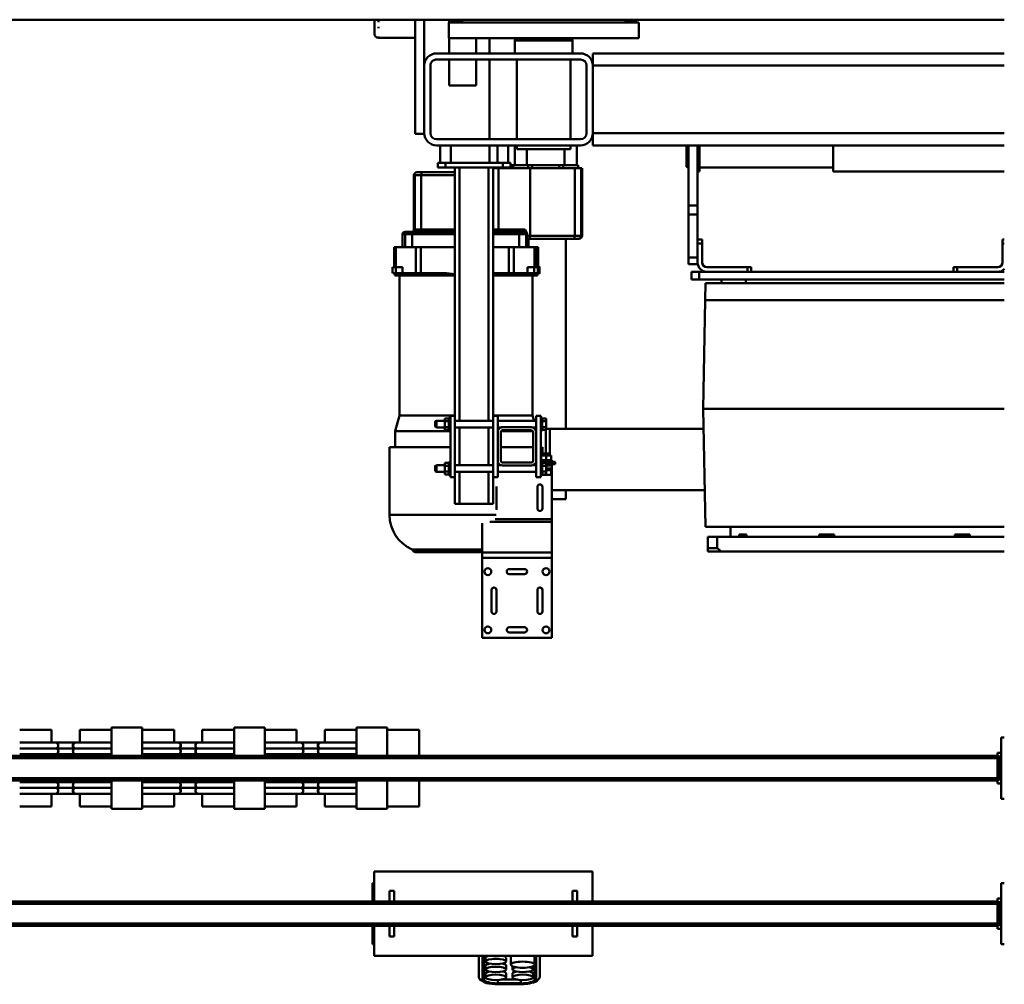
# Model space of a CAD drawing. Units: millimetres. Extents: x 0 to 17820, y -1680 to 12600.
# Drawn here: x 5108 to 6394, y 1153 to 2412 of the extents above; entities that cross this region are included whole.
import ezdxf

# ---------------------------------------------------------------- set-up
doc = ezdxf.new("R2010")
doc.units = ezdxf.units.MM
doc.header["$MEASUREMENT"] = 0
doc.layers.add('(1) Shape lines', color=7, linetype='Continuous', lineweight=35)

# ---------------------------------------------------------------- blocks, each defined once
blk = doc.blocks.new('MACRO_11_51cf7709-5aef-46ec-9095-4f12119ec9ef')
at = {"layer": '(1) Shape lines', "color": 7, "linetype": 'Continuous', "lineweight": 50, "ltscale": 90}
for p, q in [((2976.6, 1184.2), (2976.6, 1184)), ((2976.6, 1184.2), (3006.6, 1184.2)), ((2976.6, 1184), (3006.6, 1184)), ((3006.6, 1184.2), (3006.6, 1184)), ((3006.6, 1184.2), (3008.7, 1184)), ((2951.6, 1174), (2951.6, 1147)), ((2956.6, 1147), (2956.6, 1178.8)), ((2958.6, 1147), (2958.6, 1178.3)), ((2960.6, 1170.3), (2960.6, 1175.1)), ((2976.6, 1182.9), (2976.6, 1178.6)), ((2976.6, 1182.9), (3006.6, 1182.9)), ((3002, 1178.1), (2981.2, 1178.1)), ((2987.6, 1175.1), (2987.6, 1170.3)), ((2995.6, 1170.3), (2995.6, 1175.1)), ((3006.6, 1182.9), (3006.6, 1178.6)), ((3022.6, 1175.1), (3022.6, 1170.3)), ((3024.6, 1178.3), (3024.6, 1147)), ((3026.6, 1178.8), (3026.6, 1147)), ((3031.6, 1147), (3031.6, 1174)), ((2958.6, 1148.9), (2958.6, 1158.6)), ((2960.6, 1160.5), (2960.6, 1164.8)), ((2987.6, 1164.8), (2987.6, 1160.5)), ((2989.6, 1158.6), (2989.6, 1148.9)), ((2995.6, 1160), (2995.6, 1164.8)), ((3022.6, 1164.8), (3022.6, 1160)), ((2883.1, 1108), (2883.1, 1147)), ((2883.1, 1147), (3168.1, 1147)), ((2960.6, 1147), (2960.6, 1147)), ((2987.6, 1147), (2987.6, 1147)), ((2995.6, 1149.6), (2995.6, 1154.4)), ((3022.6, 1154.4), (3022.6, 1149.6)), ((3168.1, 1147), (3168.1, 1108)), ((2345.1, 1132), (2349.1, 1132)), ((2349.1, 1132), (2349.1, 1052)), ((3168.3, 1132), (3170.1, 1132)), ((3170.1, 1132), (3170.1, 1108)), ((2903.1, 1122), (2909.1, 1122)), ((2903.1, 1122), (2903.1, 1108.1)), ((2909.1, 1108.1), (2909.1, 1122)), ((3148.1, 1122), (3142.1, 1122)), ((3142.1, 1122), (3142.1, 1108.1)), ((3148.1, 1122), (3148.1, 1108.1)), ((2349.1, 1112), (2354.1, 1112)), ((2351.6, 1107), (2349.1, 1107)), ((2351.6, 1107), (2351.6, 1077)), ((2351.6, 1107), (2354.1, 1107)), ((2354.1, 1107), (2354.1, 1112)), ((2354.1, 1108), (4304.1, 1108)), ((2354.1, 1077), (2354.1, 1107)), ((2354.1, 1105), (4304.1, 1105)), ((2349.1, 1077), (2351.6, 1077)), ((2349.1, 1072), (2354.1, 1072)), ((2351.6, 1077), (2354.1, 1077)), ((2354.1, 1079), (4304.1, 1079)), ((2354.1, 1072), (2354.1, 1077)), ((2354.1, 1076), (4304.1, 1076)), ((2883.1, 1037), (2883.1, 1076)), ((2903.1, 1075.8), (2903.1, 1062)), ((2909.1, 1062), (2909.1, 1075.8)), ((3142.1, 1075.8), (3142.1, 1062)), ((3148.1, 1075.8), (3148.1, 1062)), ((3168.1, 1076), (3168.1, 1037)), ((3170.1, 1076), (3170.1, 1052)), ((2903.1, 1062), (2909.1, 1062)), ((3148.1, 1062), (3142.1, 1062)), ((2349.1, 1052), (2345.1, 1052)), ((3168.3, 1052), (3170.1, 1052)), ((2883.1, 1037), (3168.1, 1037)), ((3109.5, 918), (3109.5, 952)), ((3151.1, 952), (3109.5, 952)), ((3151.1, 918), (3151.1, 955)), ((3191.1, 955), (3151.1, 955)), ((3191.1, 918), (3191.1, 955)), ((3232.7, 952), (3191.1, 952)), ((3232.7, 935.5), (3232.7, 952)), ((3269.5, 935.5), (3269.5, 952)), ((3311.1, 952), (3269.5, 952)), ((3351.1, 955), (3311.1, 955)), ((3311.1, 918), (3311.1, 955)), ((3351.1, 918), (3351.1, 955)), ((3392.7, 952), (3351.1, 952)), ((3392.7, 935.5), (3392.7, 952)), ((3429.5, 935.5), (3429.5, 952)), ((3471.1, 952), (3429.5, 952)), ((3511.1, 955), (3471.1, 955)), ((3471.1, 918), (3471.1, 955)), ((3511.1, 918), (3511.1, 955)), ((3552.7, 952), (3511.1, 952)), ((3552.7, 935.5), (3552.7, 952)), ((3631.1, 952), (3589.5, 952)), ((3589.5, 935.5), (3589.5, 952)), ((2345.1, 942), (2349.1, 942)), ((2349.1, 942), (2349.1, 862)), ((3191.4, 935.5), (3237.6, 935.5)), ((3232.5, 935.5), (3269.7, 935.5)), ((3232.7, 935.5), (3237.4, 935.5)), ((3263.4, 927.7), (3238.8, 927.7)), ((3238.8, 927.7), (3238.8, 927.7)), ((3263.4, 927.7), (3263.4, 927.7)), ((3264.6, 935.5), (3310.8, 935.5)), ((3264.8, 935.5), (3269.5, 935.5)), ((3351.4, 935.5), (3397.6, 935.5)), ((3392.5, 935.5), (3429.7, 935.5)), ((3392.7, 935.5), (3397.4, 935.5)), ((3423.4, 927.7), (3398.8, 927.7)), ((3398.8, 927.7), (3398.8, 927.7)), ((3423.4, 927.7), (3423.4, 927.7)), ((3424.6, 935.5), (3470.8, 935.5)), ((3424.8, 935.5), (3429.5, 935.5)), ((3511.4, 935.5), (3557.6, 935.5)), ((3552.5, 935.5), (3589.7, 935.5)), ((3552.7, 935.5), (3557.4, 935.5)), ((3583.4, 927.7), (3558.8, 927.7)), ((3558.8, 927.7), (3558.8, 927.7)), ((3583.4, 927.7), (3583.4, 927.7)), ((3584.6, 935.5), (3630.8, 935.5)), ((3584.8, 935.5), (3589.5, 935.5)), ((2349.1, 922), (2354.1, 922)), ((2351.6, 917), (2349.1, 917)), ((2351.6, 917), (2351.6, 887)), ((2351.6, 917), (2354.1, 917)), ((2354.1, 917), (2354.1, 922)), ((2354.1, 918), (4304.1, 918)), ((2354.1, 887), (2354.1, 917)), ((2354.1, 915), (4304.1, 915)), ((3263.4, 920.2), (3238.8, 920.2)), ((3238.8, 920.2), (3238.8, 920.2)), ((3263.4, 920.2), (3263.4, 920.2)), ((3423.4, 920.2), (3398.8, 920.2)), ((3398.8, 920.2), (3398.8, 920.2)), ((3423.4, 920.2), (3423.4, 920.2)), ((3583.4, 920.2), (3558.8, 920.2)), ((3558.8, 920.2), (3558.8, 920.2)), ((3583.4, 920.2), (3583.4, 920.2)), ((2354.1, 889), (4304.1, 889)), ((2349.1, 887), (2351.6, 887)), ((2349.1, 882), (2354.1, 882)), ((2351.6, 887), (2354.1, 887)), ((2354.1, 882), (2354.1, 887)), ((2354.1, 886), (4304.1, 886)), ((3109.5, 852), (3109.5, 886)), ((3151.1, 849), (3151.1, 886)), ((3191.1, 849), (3191.1, 886)), ((3263.4, 883.7), (3238.8, 883.7)), ((3238.8, 883.7), (3238.8, 883.7)), ((3263.4, 876.2), (3238.8, 876.2)), ((3238.8, 876.2), (3238.8, 876.2)), ((3263.4, 883.7), (3263.4, 883.7)), ((3263.4, 876.2), (3263.4, 876.2)), ((3311.1, 849), (3311.1, 886)), ((3351.1, 849), (3351.1, 886)), ((3423.4, 883.7), (3398.8, 883.7)), ((3398.8, 883.7), (3398.8, 883.7)), ((3423.4, 876.2), (3398.8, 876.2)), ((3398.8, 876.2), (3398.8, 876.2)), ((3423.4, 883.7), (3423.4, 883.7)), ((3423.4, 876.2), (3423.4, 876.2)), ((3471.1, 849), (3471.1, 886)), ((3511.1, 849), (3511.1, 886)), ((3583.4, 883.7), (3558.8, 883.7)), ((3558.8, 883.7), (3558.8, 883.7)), ((3583.4, 876.2), (3558.8, 876.2)), ((3558.8, 876.2), (3558.8, 876.2)), ((3583.4, 883.7), (3583.4, 883.7)), ((3583.4, 876.2), (3583.4, 876.2)), ((2349.1, 862), (2345.1, 862)), ((3237.6, 868.5), (3191.4, 868.5)), ((3269.7, 868.5), (3232.5, 868.5)), ((3232.7, 852), (3232.7, 868.5)), ((3237.4, 868.5), (3232.7, 868.5)), ((3310.8, 868.5), (3264.6, 868.5)), ((3269.5, 868.5), (3264.8, 868.5)), ((3269.5, 852), (3269.5, 868.5)), ((3397.6, 868.5), (3351.4, 868.5)), ((3429.7, 868.5), (3392.5, 868.5)), ((3392.7, 852), (3392.7, 868.5)), ((3397.4, 868.5), (3392.7, 868.5)), ((3470.8, 868.5), (3424.6, 868.5)), ((3429.5, 868.5), (3424.8, 868.5)), ((3429.5, 852), (3429.5, 868.5)), ((3557.6, 868.5), (3511.4, 868.5)), ((3589.7, 868.5), (3552.5, 868.5)), ((3552.7, 852), (3552.7, 868.5)), ((3557.4, 868.5), (3552.7, 868.5)), ((3630.8, 868.5), (3584.6, 868.5)), ((3589.5, 868.5), (3584.8, 868.5)), ((3589.5, 852), (3589.5, 868.5)), ((3109.5, 852), (3151.1, 852)), ((3151.1, 849), (3191.1, 849)), ((3191.1, 852), (3232.7, 852)), ((3269.5, 852), (3311.1, 852)), ((3311.1, 849), (3351.1, 849)), ((3351.1, 852), (3392.7, 852)), ((3429.5, 852), (3471.1, 852)), ((3471.1, 849), (3511.1, 849)), ((3511.1, 852), (3552.7, 852)), ((3589.5, 852), (3631.1, 852)), ((2936.1, 732), (3027.1, 732)), ((2936.1, 732), (2936.1, 627.5)), ((2971.6, 724.8), (2991.6, 724.8)), ((3027.1, 627.5), (3027.1, 732)), ((2991.6, 718.2), (2971.6, 718.2)), ((2948.3, 669.5), (2948.3, 697.5)), ((2954.9, 697.5), (2954.9, 669.5)), ((3008.3, 669.5), (3008.3, 697.5)), ((3014.9, 697.5), (3014.9, 669.5)), ((2971.6, 648.8), (2991.6, 648.8)), ((2991.6, 642.2), (2971.6, 642.2)), ((2714.5, 619), (2345.1, 619)), ((2732.1, 619), (2714.5, 619)), ((2936.1, 627.5), (3027.1, 627.5)), ((2936.1, 627.5), (2936.1, 620.5)), ((2936.1, 620.5), (3027.1, 620.5)), ((2936.1, 620.5), (2936.1, 580.7)), ((3026.7, 620), (3114.6, 620)), ((3027.1, 620.5), (3027.1, 627.5)), ((3027.1, 582.2), (3027.1, 620.5)), ((3027.1, 617.8), (3117.5, 617.8)), ((2720, 600), (2720, 615)), ((2720, 615), (2732.1, 615)), ((2732.1, 600), (2732.1, 615)), ((2345.1, 600), (2488.6, 600)), ((2390.1, 600), (2390.1, 597)), ((2409.9, 597), (2390.1, 597)), ((2409.9, 600), (2409.9, 597)), ((2488.6, 600), (2720, 600)), ((2567.3, 600), (2567.3, 597)), ((2587.1, 597), (2567.3, 597)), ((2587.1, 600), (2587.1, 597)), ((2681.9, 600), (2681.9, 597)), ((2691.2, 597), (2681.9, 597)), ((2691.2, 600), (2691.2, 597)), ((2702.6, 587), (2702.6, 600)), ((2720, 600), (2732.1, 600)), ((2488.6, 587), (2345.1, 587)), ((2735.4, 587), (2488.6, 587)), ((2735.4, 587), (2738.4, 433)), ((2936.1, 580.7), (3017.2, 580.7)), ((2936.1, 580.7), (2936.1, 577.2)), ((2936.1, 577.2), (3010, 577.2)), ((2936.1, 577.2), (2936.1, 515)), ((3148.1, 571.3), (3148.1, 483)), ((2948.3, 535), (2948.3, 563)), ((2954.9, 563), (2954.9, 535)), ((3008.3, 535), (3008.3, 563)), ((3018.6, 557), (3012.6, 557)), ((3012.6, 522), (3012.6, 557)), ((3056.6, 557), (3018.6, 557)), ((3018.6, 515.2), (3018.6, 557)), ((3056.6, 515.2), (3056.6, 557)), ((3062.6, 557), (3056.6, 557)), ((3062.6, 522), (3062.6, 557)), ((2917.6, 539), (2917.6, 551)), ((2936, 551), (2917.8, 551)), ((2936.1, 539), (2736.3, 539)), ((2936.1, 515), (2937.1, 515)), ((2936.1, 515), (2936.1, 511)), ((2937.1, 513), (2937.1, 519)), ((2943.6, 519), (2937.1, 519)), ((2948.6, 519), (2943.6, 519)), ((2943.6, 518.5), (2943.6, 519)), ((2948.6, 518.5), (2943.6, 518.5)), ((2943.6, 518.5), (2943.6, 514.8)), ((2943.6, 514.8), (2943.6, 507.2)), ((2948.6, 514.8), (2943.6, 514.8)), ((2948.6, 519.5), (2950.6, 519.5)), ((2948.6, 519.5), (2950.6, 519.5)), ((2948.6, 519.4), (2948.6, 502.6)), ((2956.6, 522), (2950.6, 522)), ((2950.6, 522), (2950.6, 442)), ((2956.6, 522), (2956.6, 501)), ((2956.6, 515.2), (3006.6, 515.2)), ((2956.6, 515.2), (3006.6, 515.2)), ((3012.6, 522), (3006.6, 522)), ((3006.6, 522), (3006.6, 501)), ((3012.6, 522), (3012.6, 442)), ((3012.6, 515.2), (3062.6, 515.2)), ((3062.6, 522), (3068.6, 522)), ((3062.6, 522), (3062.6, 442)), ((3068.6, 522), (3068.6, 442)), ((3068.6, 519.5), (3070.6, 519.5)), ((3068.6, 519.5), (3070.6, 519.5)), ((3070.6, 519.4), (3070.6, 502.6)), ((3070.6, 518.5), (3075.6, 518.5)), ((3070.6, 514.8), (3075.6, 514.8)), ((3075.6, 518.5), (3075.6, 514.8)), ((3075.6, 515.2), (3086.6, 515.2)), ((3075.6, 515.2), (3086.6, 515.2)), ((3075.6, 514.8), (3075.6, 507.2)), ((3086.6, 515.2), (3088.6, 514.2)), ((3086.6, 515.2), (3088.6, 514.2)), ((3086.6, 515.2), (3086.6, 515.2)), ((2931.6, 505), (2943.6, 505)), ((2931.6, 502), (2931.6, 505)), ((2950.1, 502), (2931.6, 502)), ((2936.1, 511), (2936.1, 513)), ((2936.1, 511), (2936.1, 513)), ((2936.1, 511), (2943.6, 511)), ((2936.1, 511), (2936.1, 507)), ((2936.1, 507), (2943.6, 507)), ((2936.1, 500), (2936.1, 502)), ((2936.1, 500), (2936.1, 502)), ((2937.1, 513), (2936.2, 513)), ((2937.1, 513), (2937.1, 513)), ((2943.6, 513), (2937.1, 513)), ((2937.1, 513), (2937.1, 513)), ((2938.7, 505), (2938.7, 507)), ((2939.1, 505), (2939.1, 507)), ((2939.1, 505), (2939.1, 507)), ((2943.6, 513), (2943.6, 513)), ((2943.6, 513), (2943.6, 513)), ((2943.6, 507.2), (2943.6, 503.5)), ((2948.6, 507.2), (2943.6, 507.2)), ((2948.6, 503.5), (2943.6, 503.5)), ((2950.6, 502.5), (2948.6, 502.5)), ((2950.6, 502.5), (2948.6, 502.5)), ((2961.3, 506.7), (2956.6, 506.7)), ((2961.3, 506.7), (2956.6, 506.7)), ((2962.6, 507), (3000.6, 507)), ((3000.6, 503), (2962.6, 503)), ((3006.6, 506.7), (3001.9, 506.7)), ((3006.6, 506.7), (3001.9, 506.7)), ((3062.6, 506.7), (3012.6, 506.7)), ((3018.6, 457.2), (3018.6, 506.8)), ((3056.6, 457.2), (3056.6, 506.8)), ((3070.6, 502.5), (3068.6, 502.5)), ((3070.6, 502.5), (3068.6, 502.5)), ((3070.6, 507.2), (3075.6, 507.2)), ((3070.6, 503.5), (3075.6, 503.5)), ((3075.6, 507.2), (3075.6, 503.5)), ((3086.6, 506.7), (3075.6, 506.7)), ((3086.6, 506.7), (3075.6, 506.7)), ((3088.6, 507.7), (3086.6, 506.7)), ((3088.6, 507.7), (3086.6, 506.7)), ((3086.6, 506.8), (3086.6, 506.8)), ((3088.6, 514.2), (3088.6, 514.2)), ((3088.6, 507.8), (3088.6, 507.8)), ((2937.1, 500), (2936.2, 500)), ((2937.1, 500), (2937.1, 500)), ((2937.1, 500), (2937.1, 494)), ((2943.6, 500), (2937.1, 500)), ((2937.1, 500), (2937.1, 500)), ((2943.6, 494), (2937.1, 494)), ((2938.7, 459), (2938.7, 494)), ((2939.1, 491.5), (2939.1, 494)), ((2939.1, 491.5), (2939.1, 494)), ((2943.6, 500), (2943.6, 500)), ((2943.6, 500), (2943.6, 494)), ((2943.6, 500), (2943.6, 500)), ((2950.1, 500), (2943.6, 500)), ((2943.6, 500), (2943.6, 500)), ((2950.1, 494), (2943.6, 494)), ((2943.7, 460.5), (2943.7, 491.5)), ((2943.7, 491.5), (2943.7, 460.5)), ((2948.1, 494), (2948.1, 491.5)), ((2948.1, 494), (2948.1, 491.5)), ((2948.1, 483), (2948.1, 494)), ((2950.1, 500), (2950.1, 494)), ((2950.1, 500), (2950.1, 500)), ((2950.1, 500), (2950.1, 500)), ((2950.7, 500), (2950.1, 500)), ((2956.6, 463), (2956.6, 501)), ((2960.6, 501), (2960.6, 463)), ((3002.6, 463), (3002.6, 501)), ((3006.6, 501), (3006.6, 463)), ((2948.5, 483), (2950.1, 483)), ((2960.6, 483), (3002.6, 483)), ((3068.7, 483), (3148.1, 483)), ((3140.6, 483), (3140.6, 462)), ((2956.6, 463), (2956.6, 442)), ((3006.6, 463), (3006.6, 442)), ((2737.8, 459), (2938.7, 459)), ((2917.6, 211), (2917.6, 459)), ((2943.6, 459), (2938.7, 459)), ((2943.6, 460.5), (2943.6, 456.8)), ((2948.6, 460.5), (2943.6, 460.5)), ((2943.6, 456.8), (2943.6, 449.2)), ((2948.6, 456.8), (2943.6, 456.8)), ((2948.6, 461.5), (2950.6, 461.5)), ((2948.6, 461.5), (2950.6, 461.5)), ((2948.6, 461.4), (2948.6, 444.6)), ((2956.1, 462), (2956.3, 462)), ((2956.6, 457.2), (2961.3, 457.2)), ((2956.6, 457.2), (2961.3, 457.2)), ((2960.4, 462), (3002.2, 462)), ((2962.6, 461), (3000.6, 461)), ((3000.6, 457), (2962.6, 457)), ((3001.9, 457.2), (3006.6, 457.2)), ((3001.9, 457.2), (3006.6, 457.2)), ((3006.3, 462), (3006.5, 462)), ((3012.6, 457.2), (3062.6, 457.2)), ((3068.6, 461.5), (3070.6, 461.5)), ((3068.6, 461.5), (3070.6, 461.5)), ((3070.6, 461.4), (3070.6, 444.6)), ((3070.6, 460.5), (3075.6, 460.5)), ((3070.6, 456.8), (3075.6, 456.8)), ((3075.6, 460.5), (3075.6, 456.8)), ((3075.6, 457.2), (3086.6, 457.2)), ((3075.6, 457.2), (3086.6, 457.2)), ((3075.6, 456.8), (3075.6, 449.2)), ((3086.6, 457.2), (3088.6, 456.2)), ((3086.6, 457.2), (3088.6, 456.2)), ((3140.6, 462), (3135.1, 441.5)), ((2948.6, 449.2), (2943.6, 449.2)), ((2943.6, 449.2), (2943.6, 445.5)), ((2948.6, 445.5), (2943.6, 445.5)), ((2950.6, 444.5), (2948.6, 444.5)), ((2950.6, 444.5), (2948.6, 444.5)), ((2956.6, 442), (2950.6, 442)), ((3006.6, 448.8), (2956.6, 448.8)), ((3006.6, 448.8), (2956.6, 448.8)), ((2961.1, 441.5), (2959.1, 448.8)), ((2961.1, 259), (2961.1, 441.5)), ((3012.6, 442), (3006.6, 442)), ((3062.6, 448.8), (3012.6, 448.8)), ((3012.6, 118), (3012.6, 442)), ((3018.6, 118), (3018.6, 448.8)), ((3056.6, 118), (3056.6, 448.8)), ((3062.6, 118), (3062.6, 442)), ((3062.6, 442), (3068.6, 442)), ((3070.6, 444.5), (3068.6, 444.5)), ((3070.6, 444.5), (3068.6, 444.5)), ((3070.6, 449.2), (3075.6, 449.2)), ((3070.6, 445.5), (3075.6, 445.5)), ((3075.6, 449.2), (3075.6, 445.5)), ((3086.6, 448.8), (3075.6, 448.8)), ((3086.6, 448.8), (3075.6, 448.8)), ((3088.6, 449.7), (3086.6, 448.8)), ((3088.6, 449.7), (3086.6, 448.8)), ((3135.1, 441.5), (3135.1, 259)), ((2738.4, 433), (2345.1, 433)), ((2738.4, 433), (2735.8, 291)), ((2735.8, 291), (2345.1, 291)), ((2735.4, 269), (2735.8, 291)), ((2735.4, 269), (2345.1, 269)), ((2743.6, 264), (2345.1, 264)), ((2682.6, 269), (2682.6, 264)), ((2714.6, 269), (2714.6, 264)), ((2743.6, 264), (2743.6, 254)), ((2753.6, 264), (2743.6, 264)), ((2753.6, 264), (2753.6, 254)), ((2954.9, 258.5), (2954.9, 259)), ((2955.3, 259), (2954.9, 259)), ((2955.3, 258.5), (2955.3, 259)), ((2955.3, 259), (3012.4, 259)), ((2955.3, 258.5), (3012.6, 258.5)), ((3062.6, 259), (3141.3, 259)), ((3062.6, 258.5), (3141.3, 258.5)), ((3141.3, 258.5), (3141.3, 259)), ((2743.6, 254), (2345.1, 254)), ((2406.6, 248), (2353.6, 248)), ((2406.6, 248), (2406.6, 254)), ((2406.6, 248), (2411.6, 248)), ((2411.6, 248), (2411.6, 254)), ((2675.6, 248), (2675.6, 254)), ((2675.6, 248), (2680.6, 248)), ((2675.6, 248), (2675.6, 248)), ((2680.6, 248), (2680.6, 254)), ((2733.6, 248), (2680.6, 248)), ((2753.6, 254), (2743.6, 254)), ((2952.1, 248), (2952.1, 256)), ((2952.3, 248), (2952.3, 256)), ((2952.3, 256), (2954.3, 256)), ((2952.3, 248), (2954.3, 248)), ((2954.1, 248), (2954.1, 256)), ((2954.1, 222), (2954.1, 248)), ((2954.1, 222), (2954.1, 248)), ((2954.3, 248), (2954.3, 256)), ((2956.1, 222), (2956.1, 248)), ((2958.9, 222), (2958.9, 248)), ((2959, 248), (2959, 256)), ((2967.7, 256), (2959, 256)), ((2967.7, 248), (2959, 248)), ((2967.7, 248), (2967.7, 256)), ((2967.7, 256), (2985.8, 256)), ((2985.8, 222), (2985.8, 256)), ((2985.8, 256), (2992.2, 256)), ((2992.2, 222), (2992.2, 256)), ((3012.6, 256), (2992.2, 256)), ((3107.2, 256), (3073.7, 256)), ((3107.2, 222), (3107.2, 256)), ((3107.2, 256), (3113.5, 256)), ((3113.5, 222), (3113.5, 256)), ((3113.5, 256), (3131, 256)), ((3131, 256), (3131, 248)), ((3131, 256), (3139.6, 256)), ((3131, 248), (3139.6, 248)), ((3139.6, 248), (3139.6, 256)), ((3139.6, 256), (3143.9, 256)), ((3139.6, 222), (3139.6, 248)), ((3139.6, 248), (3143.9, 248)), ((3142.1, 222), (3142.1, 248)), ((3142.1, 248), (3142.1, 222)), ((3144.1, 256), (3144.1, 248)), ((2347.6, 242), (2347.6, 217)), ((2739.6, 217), (2739.6, 242)), ((2745.6, 244), (2745.6, 242.2)), ((2757.6, 244), (2745.6, 244)), ((2745.6, 217), (2745.6, 242)), ((2757.6, 235.5), (2745.6, 235.5)), ((2757.6, 235.5), (2757.6, 244)), ((2757.6, 235.5), (2757.6, 179.2)), ((2956.1, 222), (2954.1, 222)), ((2956.1, 222), (2958.9, 222)), ((2958.9, 222), (2985.8, 222)), ((2966.7, 222), (2966.7, 211)), ((2966.7, 211), (2966.7, 222)), ((2966.7, 211), (2966.7, 222)), ((2969.7, 222), (2969.7, 205)), ((2978.6, 222), (2978.6, 205)), ((2985.8, 222), (2992.2, 222)), ((3012.6, 222), (2992.2, 222)), ((3107.2, 222), (3062.6, 222)), ((3107.2, 222), (3113.5, 222)), ((3113.5, 222), (3139.6, 222)), ((3118.6, 222), (3118.6, 205)), ((3127.5, 222), (3127.5, 205)), ((3131.1, 222), (3131.1, 205)), ((2345.1, 217), (2347.6, 217)), ((2345.1, 212), (2347.6, 212)), ((2347.6, 217), (2347.6, 212)), ((2739.6, 217), (2739.6, 214.2)), ((2739.6, 212), (2739.6, 217)), ((2745.6, 217), (2739.6, 217)), ((2739.6, 212.1), (2739.6, 212)), ((2745.6, 212), (2739.6, 212)), ((2745.6, 212.9), (2745.6, 217)), ((2745.6, 217), (2745.6, 215.1)), ((2745.6, 212.9), (2745.6, 179.2)), ((2896.6, 119), (2896.6, 207)), ((2896.7, 207), (2897.8, 207)), ((2897.8, 207), (2897.8, 119)), ((2897.8, 207), (2906.1, 207)), ((2901.8, 211), (2900.7, 211)), ((2906.8, 211), (2901.8, 211)), ((2906.1, 207), (2906.1, 119)), ((2906.1, 207), (2964.5, 207)), ((2964.8, 211), (2906.8, 211)), ((2964.5, 207), (2964.5, 119)), ((2964.5, 207), (2968.4, 207)), ((2968.1, 211), (2964.8, 211)), ((2968.4, 203.9), (2968.4, 207)), ((2969.7, 205), (2968.7, 205)), ((2978.6, 205), (2969.7, 205)), ((2971, 199), (3005.7, 199)), ((2971.7, 202), (2972.7, 202)), ((2972, 202), (2971.7, 202)), ((2972.7, 202), (2978.9, 202)), ((3012.6, 205), (2978.6, 205)), ((2978.9, 202), (3012.6, 202)), ((3005.7, 199), (3012.6, 199)), ((3005.7, 199), (3005.7, 119)), ((3118.6, 205), (3062.6, 205)), ((3062.6, 202), (3118.3, 202)), ((3062.6, 199), (3106.6, 199)), ((3106.6, 199), (3114.9, 199)), ((3106.6, 199), (3106.6, 128)), ((3114.9, 199), (3116, 199)), ((3114.9, 199), (3114.9, 128)), ((3116.1, 199), (3116.1, 128)), ((3118.3, 202), (3124.5, 202)), ((3127.5, 205), (3118.6, 205)), ((3124.5, 202), (3128.1, 202)), ((3131.1, 205), (3127.5, 205)), ((2745.6, 179.2), (2745.6, 167.7)), ((2757.6, 179.2), (2745.6, 179.2)), ((2745.6, 167.7), (2745.6, 89)), ((2757.6, 167.7), (2745.6, 167.7)), ((2757.6, 167.7), (2757.6, 179.2)), ((2757.6, 167.7), (2757.6, 89)), ((2345.1, 123), (2568.6, 123)), ((2345.1, 123), (2568.6, 123)), ((2568.6, 89), (2568.6, 123)), ((2568.6, 118), (2743.1, 118)), ((2743.1, 123), (2743.1, 89)), ((2743.1, 123), (2745.6, 123)), ((2757.6, 117.9), (2760.2, 117.2)), ((2760.2, 117.2), (2760.2, 89.1)), ((2896.7, 119), (2897.8, 119)), ((2897.8, 119), (2901.6, 119)), ((2901.6, 119), (2921.4, 119)), ((2901.6, 119), (2901.6, 115)), ((2921.4, 119), (2926.3, 119)), ((2921.4, 119), (2921.4, 115)), ((2961.9, 119), (2926.3, 119)), ((2926.3, 119), (2926.3, 115)), ((2961.9, 119), (2961.9, 115)), ((2961.9, 119), (2966.8, 119)), ((2966.8, 119), (2966.8, 115)), ((2966.8, 119), (2986.6, 119)), ((2986.6, 119), (2986.6, 115)), ((2986.6, 119), (2986.9, 119)), ((2986.9, 119), (3005.7, 119)), ((2989.5, 119), (2989.5, 115)), ((2990.1, 112), (2990.1, 118)), ((3000.1, 118), (2990.1, 118)), ((2998.7, 119), (2998.7, 118)), ((3075.1, 118), (3000.1, 118)), ((3000.1, 112), (3000.1, 118)), ((3001.6, 119), (3001.6, 118)), ((3005.7, 119), (3012.6, 119)), ((3106.6, 128), (3062.6, 128)), ((3062.6, 124), (3105.9, 124)), ((3075.1, 112), (3075.1, 118)), ((3085.1, 118), (3075.1, 118)), ((3085.1, 112), (3085.1, 118)), ((3105.9, 124), (3110.9, 124)), ((3114.9, 128), (3106.6, 128)), ((3110.9, 124), (3112, 124)), ((3116, 128), (3114.9, 128)), ((2901.6, 115), (2921.4, 115)), ((2903.6, 89), (2903.6, 115)), ((2903.6, 89), (2903.6, 115)), ((2919.6, 115), (2919.6, 94)), ((2919.6, 115), (2919.6, 94)), ((2921.4, 115), (2926.3, 115)), ((2926.3, 115), (2961.9, 115)), ((2961.9, 115), (2966.8, 115)), ((2966.8, 115), (2986.6, 115)), ((2968.6, 94), (2968.6, 115)), ((2968.6, 94), (2968.6, 115)), ((2984.6, 115), (2984.6, 89)), ((2984.6, 115), (2984.6, 89)), ((2986.6, 115), (2989.5, 115)), ((2989.5, 115), (2990.1, 115)), ((3000.1, 112), (2990.1, 112)), ((2993.1, 89), (2993.1, 112)), ((2993.1, 89), (2993.1, 112)), ((3075.1, 112), (3000.1, 112)), ((3007.1, 112), (3007.1, 89)), ((3007.1, 112), (3007.1, 89)), ((3017.6, 112), (3017.6, 89)), ((3068.1, 89), (3068.1, 112)), ((3068.1, 89), (3068.1, 112)), ((3075.1, 112), (3085.1, 112)), ((3082.1, 112), (3082.1, 89)), ((3082.1, 112), (3082.1, 89)), ((2911.6, 94), (2981.6, 94)), ((2911.6, 89), (2911.6, 94)), ((2981.6, 94), (2981.6, 89)), ((2882.6, 89), (2345.1, 89)), ((2882.6, 89), (2882.6, 73)), ((3086.6, 89), (2898.6, 89)), ((3086.6, 81), (2898.6, 81)), ((2911.6, -23), (2911.6, 81)), ((2981.6, 81), (2981.6, -23)), ((3017.6, 81), (3017.6, -23)), ((2882.6, 73), (2345.1, 73)), ((2882.6, 73), (2882.6, -15)), ((2890.6, 73), (2890.6, -15)), ((3094.6, 73), (3094.6, -15)), ((3102.6, 74), (3102.6, 73)), ((3102.6, 74), (3114.6, 74)), ((3102.6, 73), (3102.6, -15)), ((3114.6, -75), (3114.6, 74)), ((3035.1, -23), (3035.1, 11)), ((3070.1, 11), (3070.1, -23)), ((2882.6, -15), (2345.1, -15)), ((2882.6, -15), (2882.6, -31)), ((2898.6, -23), (3086.6, -23)), ((3102.6, -15), (3102.6, -75)), ((2882.6, -31), (2345.1, -31)), ((2898.6, -31), (3086.6, -31)), ((2909, -47.9), (2909, -31)), ((2984.2, -31), (2984.2, -47.9)), ((3017.6, -31), (3017.6, -50.8)), ((3035.1, -50.8), (3035.1, -31)), ((3070.1, -31), (3070.1, -50.8)), ((2822.6, -50.8), (3070.6, -50.8)), ((2822.6, -71.3), (2822.6, -50.8)), ((2909, -47.9), (2984.2, -47.9)), ((2910.1, -50.8), (2909, -47.9)), ((2984.2, -47.9), (2983.1, -50.8)), ((3070.6, -50.8), (3070.6, -71.3)), ((3114.6, -51.3), (3162.6, -51.3)), ((3162.6, -52.5), (3162.6, -53)), ((3162.6, -63.8), (3162.6, -65.7)), ((2345.1, -75), (4313.1, -75)), ((2822.6, -71.3), (3070.6, -71.3)), ((2843.8, -75), (2822.6, -71.3)), ((3070.6, -71.3), (3049.4, -75)), ((3070.1, -71.4), (3070.1, -75)), ((3162.6, -72), (3162.6, -74.2))]:
    blk.add_line(p, q, dxfattribs=at)
for points in [[(2966.3, 1183.3), (2967.9, 1183.7), (2976.6, 1184.2)], [(2954.3, 1178.3), (2955.6, 1180.3), (2958.9, 1181.2)], [(3018.8, 1182.9), (3021.5, 1182.6), (3024.5, 1181.2)], [(3024.5, 1181.1), (3029.8, 1178.5), (3030.3, 1177.2)], [(3238.8, 927.7), (3239, 927.7), (3191.1, 927.7)], [(3311.1, 927.7), (3263.2, 927.7), (3263.4, 927.7)], [(3398.8, 927.7), (3399, 927.7), (3351.1, 927.7)], [(3471.1, 927.7), (3423.2, 927.7), (3423.4, 927.7)], [(3558.8, 927.7), (3559, 927.7), (3511.1, 927.7)], [(3631.1, 927.7), (3583.2, 927.7), (3583.4, 927.7)], [(3238.8, 920.2), (3239, 920.2), (3191.1, 920.2)], [(3311.1, 920.2), (3263.2, 920.2), (3263.4, 920.2)], [(3398.8, 920.2), (3399, 920.2), (3351.1, 920.2)], [(3471.1, 920.2), (3423.2, 920.2), (3423.4, 920.2)], [(3558.8, 920.2), (3559, 920.2), (3511.1, 920.2)], [(3631.1, 920.2), (3583.2, 920.2), (3583.4, 920.2)], [(3238.8, 883.7), (3239, 883.7), (3191.1, 883.7)], [(3238.8, 876.2), (3239, 876.2), (3191.1, 876.2)], [(3311.1, 883.7), (3263.2, 883.7), (3263.4, 883.7)], [(3311.1, 876.2), (3263.2, 876.2), (3263.4, 876.2)], [(3398.8, 883.7), (3399, 883.7), (3351.1, 883.7)], [(3398.8, 876.2), (3399, 876.2), (3351.1, 876.2)], [(3471.1, 883.7), (3423.2, 883.7), (3423.4, 883.7)], [(3471.1, 876.2), (3423.2, 876.2), (3423.4, 876.2)], [(3558.8, 883.7), (3559, 883.7), (3511.1, 883.7)], [(3558.8, 876.2), (3559, 876.2), (3511.1, 876.2)], [(3631.1, 883.7), (3583.2, 883.7), (3583.4, 883.7)], [(3631.1, 876.2), (3583.2, 876.2), (3583.4, 876.2)], [(2720, 615), (2714.5, 619)], [(2732.1, 619), (2732.1, 615)], [(3027.1, 616.6), (3118.6, 616.6), (3118.6, 616.6)], [(3008.7, 571.3), (3148.1, 571.3), (3147.7, 571.3)], [(3086.6, 515.2), (3086.6, 506.7), (3086.6, 506.8)], [(3088.6, 507.8), (3088.6, 507.7), (3088.6, 514.2)], [(2939.1, 491.5), (2939.1, 491.5), (2948.1, 491.5)], [(3068.7, 462), (3140.6, 462), (3140.6, 462)], [(3086.6, 457.2), (3086.6, 448.8), (3086.6, 448.8)], [(3088.6, 449.8), (3088.6, 449.7), (3088.6, 456.2)], [(2961.5, 441.5), (2961.1, 441.5), (3012.4, 441.5)], [(3062.7, 441.5), (3135.1, 441.5), (3135.1, 441.5)], [(2954.7, 256), (2954.9, 258.5)], [(2955.3, 258.5), (2955.5, 256)], [(3062.6, 257.3), (3073.7, 256)], [(3141.3, 258.5), (3141.5, 256)], [(2952.3, 256), (2952.1, 256), (2952.3, 256)], [(2952.3, 248), (2952.1, 248), (2952.3, 248)], [(2959, 256), (2954.1, 256), (2954.3, 256)], [(2959, 248), (2954.1, 248), (2954.3, 248)], [(3139.6, 222), (3142.1, 222), (3142.1, 222)], [(2968.4, 207), (2968.1, 211)], [(2968.7, 205), (2968.4, 203.9)], [(2968.4, 203.9), (2971, 199)], [(2971, 199), (2971.7, 202)], [(3070.1, 11), (3070.1, 11), (3035.1, 11)], [(3162.6, -51.3), (3162.6, -51.3), (3162.6, -51.3)], [(3167.6, -75), (3167.6, -56.3), (3167.6, -56.3)]]:
    blk.add_lwpolyline(points, dxfattribs=at)
for centre in [(2943.6, 721.5), (3019.6, 721.5), (2943.6, 645.5), (3019.6, 645.5)]:
    blk.add_circle(centre, 4.5, dxfattribs=at)
for centre, radius, start, end in [((3237.6, 931.5), 4, 290.3641, 90), ((3237.6, 924), 4, 290.3641, 69.6359), ((3264.6, 931.5), 4, 90, 249.6359), ((3264.6, 924), 4, 110.3641, 249.6359), ((3397.6, 931.5), 4, 290.3641, 90), ((3397.6, 924), 4, 290.3641, 69.6359), ((3424.6, 931.5), 4, 90, 249.6359), ((3424.6, 924), 4, 110.3641, 249.6359), ((3557.6, 931.5), 4, 290.3641, 90), ((3557.6, 924), 4, 290.3641, 69.6359), ((3584.6, 931.5), 4, 90, 249.6359), ((3584.6, 924), 4, 110.3641, 249.6359), ((3237.6, 916.5), 4, 24.5496, 69.6359), ((3264.6, 916.5), 4, 110.3641, 155.4504), ((3397.6, 916.5), 4, 24.5496, 69.6359), ((3424.6, 916.5), 4, 110.3641, 155.4504), ((3557.6, 916.5), 4, 24.5496, 69.6359), ((3584.6, 916.5), 4, 110.3641, 155.4504), ((3237.6, 872.5), 4, 270, 69.6359), ((3237.6, 887.5), 4, 290.3641, 325.7469), ((3237.6, 880), 4, 290.3641, 69.6359), ((3264.6, 880), 4, 110.3641, 249.6359), ((3264.6, 872.5), 4, 110.3641, 270), ((3264.6, 887.5), 4, 214.2531, 249.6359), ((3397.6, 872.5), 4, 270, 69.6359), ((3397.6, 887.5), 4, 290.3641, 325.7469), ((3397.6, 880), 4, 290.3641, 69.6359), ((3424.6, 880), 4, 110.3641, 249.6359), ((3424.6, 872.5), 4, 110.3641, 270), ((3424.6, 887.5), 4, 214.2531, 249.6359), ((3557.6, 872.5), 4, 270, 69.6359), ((3557.6, 887.5), 4, 290.3641, 325.7469), ((3557.6, 880), 4, 290.3641, 69.6359), ((3584.6, 880), 4, 110.3641, 249.6359), ((3584.6, 872.5), 4, 110.3641, 270), ((3584.6, 887.5), 4, 214.2531, 249.6359), ((2971.6, 721.5), 3.3, 90, 270), ((2991.6, 721.5), 3.3, 270, 90), ((2951.6, 697.5), 3.3, 0, 180), ((3011.6, 697.5), 3.3, 0, 180), ((2951.6, 669.5), 3.3, 180, 0), ((3011.6, 669.5), 3.3, 180, 0), ((2971.6, 645.5), 3.3, 90, 270), ((2991.6, 645.5), 3.3, 270, 90), ((3114.6, 617), 3, 16.3208, 90), ((3119.4, 618.4), 2, 196.3208, 246.1806), ((3098.6, 571.3), 49.5, 0, 66.1806), ((2951.6, 563), 3.3, 0, 180), ((3011.6, 563), 3.3, 149.9603, 180), ((2951.6, 535), 3.3, 180, 0), ((3011.6, 535), 3.3, 180, 189.0153), ((2950.1, 499), 3, 80.2194, 90), ((2962.6, 501), 6, 90, 180), ((2962.6, 501), 2, 90, 180), ((3000.6, 501), 6, 0, 90), ((3000.6, 501), 2, 0, 90), ((2962.6, 463), 6, 180, 270), ((2962.6, 463), 2, 180, 270), ((3000.6, 463), 2, 270, 0), ((3000.6, 463), 6, 270, 0), ((2959.1, 460), 3, 211.8748, 247.3424), ((3004.1, 460), 3, 292.6576, 328.1252), ((2353.6, 242), 12, 90, 135.8147), ((2353.6, 242), 6, 90, 180), ((2733.6, 242), 12, 0, 90), ((2733.6, 242), 6, 0, 90), ((2900.6, 207), 4, 90, 180), ((3119.1, 199), 3, 90, 180), ((3128.1, 205), 3, 270, 0), ((3112.1, 128), 4, 270, 0), ((2898.6, 73), 16, 90, 180), ((2898.6, 73), 8, 90, 180), ((3086.6, 73), 16, 0, 90), ((3086.6, 73), 8, 0, 90), ((2898.6, -15), 16, 180, 270), ((2898.6, -15), 8, 180, 270), ((3086.6, -15), 16, 270, 0), ((3086.6, -15), 8, 270, 0), ((3162.6, -56.3), 5, 0, 90)]:
    blk.add_arc(centre, radius, start, end, dxfattribs=at)
for centre, major_axis, ratio, start_param, end_param in [((2976.6, 1178.8), (-20, 0), 0.258819, 4.712389, 6.283185), ((3006.6, 1178.8), (20, 0), 0.258819, 0, 1.570796), ((2956.6, 1174), (-5, 0), 0.965926, 4.712389, 6.283185), ((2976.6, 1178.3), (-18, 0), 0.258819, 4.712389, 6.283185), ((2976.6, 1173.4), (-18, 0), 0.258819, 5.790636, 6.283185), ((2974.1, 1170.3), (13.5, 0), 0.258819, 5.3688, 6.35802), ((3009.1, 1170.3), (13.5, 0), 0.258819, 3.077356, 4.061692), ((3006.6, 1178.3), (18, 0), 0.258819, 0, 1.570796), ((3006.6, 1173.4), (-18, 0), 0.258819, 3.141593, 3.63598), ((3026.6, 1174), (5, 0), 0.965926, 0, 1.570796), ((2974.1, 1164.8), (13.5, 0), 0.258819, 5.343897, 10.363401), ((2974.1, 1170.3), (13.5, 0), 0.258819, 3.216427, 4.056276), ((3009.1, 1160), (13.5, 0), 0.258819, 3.078232, 4.056056), ((3009.1, 1170.3), (13.5, 0), 0.258819, 5.36343, 6.218948), ((3009.1, 1160), (13.5, 0), 0.258819, 5.368202, 6.219825), ((2974.1, 1148.9), (15.5, 0), 0.258819, 3.021963, 3.644344), ((2974.1, 1148.9), (15.5, 0), 0.258819, 5.780175, 6.163555), ((3009.1, 1149.6), (13.5, 0), 0.258819, 3.260221, 3.991863), ((3009.1, 1144.1), (13.5, 0), 0.258819, 0.996601, 2.145169), ((3009.1, 1149.6), (13.5, 0), 0.258819, 5.431201, 6.401813), ((3237.4, 931.5), (0, 4), 0.996979, 3.497014, 6.190786), ((3237.4, 924), (0, 4), 0.996979, 3.497014, 5.927764), ((3264.8, 931.5), (0, 4), 0.996979, 0.0924, 2.786171), ((3264.8, 924), (0, 4), 0.996979, 0.355421, 2.786171), ((3397.4, 931.5), (0, 4), 0.996979, 3.497014, 6.190786), ((3397.4, 924), (0, 4), 0.996979, 3.497014, 5.927764), ((3424.8, 931.5), (0, 4), 0.996979, 0.0924, 2.786171), ((3424.8, 924), (0, 4), 0.996979, 0.355421, 2.786171), ((3557.4, 931.5), (0, 4), 0.996979, 3.497014, 6.190786), ((3557.4, 924), (0, 4), 0.996979, 3.497014, 5.927764), ((3584.8, 931.5), (0, 4), 0.996979, 0.0924, 2.786171), ((3584.8, 924), (0, 4), 0.996979, 0.355421, 2.786171), ((3237.4, 916.5), (0, 4), 0.996979, 5.097313, 5.927764), ((3264.8, 916.5), (0, 4), 0.996979, 0.355421, 1.185873), ((3397.4, 916.5), (0, 4), 0.996979, 5.097313, 5.927764), ((3424.8, 916.5), (0, 4), 0.996979, 0.355421, 1.185873), ((3557.4, 916.5), (0, 4), 0.996979, 5.097313, 5.927764), ((3584.8, 916.5), (0, 4), 0.996979, 0.355421, 1.185873), ((3237.4, 872.5), (0, 4), 0.996979, 3.233992, 5.927764), ((3237.4, 887.5), (0, 4), 0.996979, 3.497014, 4.327465), ((3237.4, 880), (0, 4), 0.996979, 3.497014, 5.927764), ((3264.8, 872.5), (0, 4), 0.996979, 0.355421, 3.049193), ((3264.8, 880), (0, 4), 0.996979, 0.355421, 2.786171), ((3264.8, 887.5), (0, 4), 0.996979, 1.95572, 2.786171), ((3397.4, 872.5), (0, 4), 0.996979, 3.233992, 5.927764), ((3397.4, 887.5), (0, 4), 0.996979, 3.497014, 4.327465), ((3397.4, 880), (0, 4), 0.996979, 3.497014, 5.927764), ((3424.8, 872.5), (0, 4), 0.996979, 0.355421, 3.049193), ((3424.8, 880), (0, 4), 0.996979, 0.355421, 2.786171), ((3424.8, 887.5), (0, 4), 0.996979, 1.95572, 2.786171), ((3557.4, 872.5), (0, 4), 0.996979, 3.233992, 5.927764), ((3557.4, 887.5), (0, 4), 0.996979, 3.497014, 4.327465), ((3557.4, 880), (0, 4), 0.996979, 3.497014, 5.927764), ((3584.8, 872.5), (0, 4), 0.996979, 0.355421, 3.049193), ((3584.8, 880), (0, 4), 0.996979, 0.355421, 2.786171), ((3584.8, 887.5), (0, 4), 0.996979, 1.95572, 2.786171), ((2901.8, 207), (0, 4), 0.99821, 0.392699, 1.570796), ((2901.8, 207), (0, 4), 0.99821, 0, 0.009519), ((2906.8, 207), (0, 4), 0.167079, 0, 1.570796), ((2964.8, 207), (0, 4), 0.06972, 0, 1.570796), ((2971.7, 205), (0, -3), 0.99613, 4.712389, 6.283185), ((2972.7, 205), (0, -3), 0.994692, 4.712389, 6.283185), ((2978.9, 205), (0, -3), 0.102901, 4.712389, 6.283185), ((3005.7, 199), (0, 3), 0.001134, 4.712389, 6.283185), ((3107.1, 199), (0, 3), 0.167079, 0, 1.570796), ((3117.9, 199), (0, 3), 0.99821, 1.212945, 1.570796), ((3117.9, 199), (0, 3), 0.99821, 0.812229, 1.136743), ((3117.9, 199), (0, 3), 0.99821, 0.422037, 0.776912), ((3117.9, 199), (0, 3), 0.99821, 0, 0.342904), ((3118.3, 205), (0, -3), 0.102901, 0, 1.570796), ((3124.5, 205), (0, -3), 0.994692, 0, 1.570796), ((3105.9, 128), (0, -4), 0.167079, 0, 1.570796), ((3110.9, 128), (0, -4), 0.99821, 0, 0.011744), ((3110.9, 128), (0, -4), 0.99821, 1.167205, 1.222547)]:
    blk.add_ellipse(centre, major_axis=major_axis, ratio=ratio, start_param=start_param, end_param=end_param, dxfattribs=at)
for centre, major_axis in [((2974.1, 1175.1), (13.5, 0)), ((3009.1, 1175.1), (13.5, 0)), ((2974.1, 1158.6), (15.5, 0)), ((3009.1, 1164.8), (13.5, 0)), ((3009.1, 1154.4), (13.5, 0))]:
    blk.add_ellipse(centre, major_axis=major_axis, ratio=0.258819, dxfattribs=at)

msp = doc.modelspace()

# ---------------------------------------------------------------- block references
at = {"color": 7, "linetype": 'ByBlock', "rotation": 180}
msp.add_blockref('MACRO_11_51cf7709-5aef-46ec-9095-4f12119ec9ef', (8739.1, 2337), dxfattribs=at)

doc.saveas('drawing.dxf')
